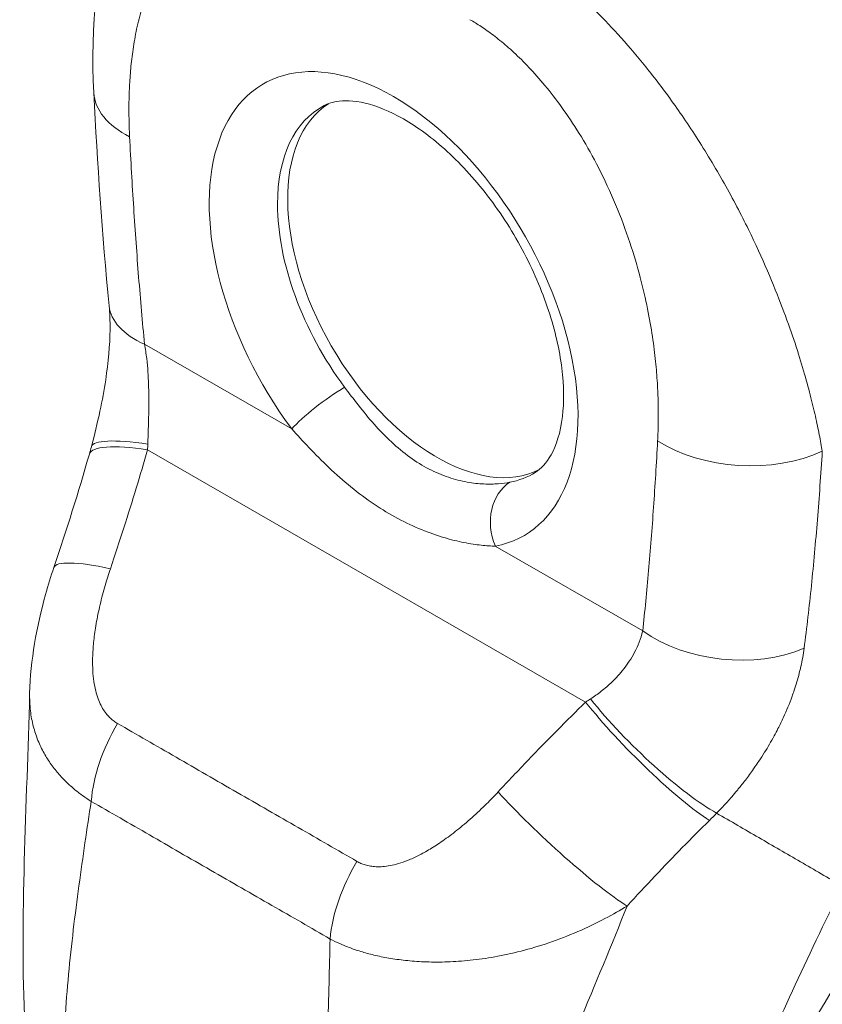
# Model space of a CAD drawing. Units: inches. Extents: x 8 to 263, y 5 to 162.
# Drawn here: x 240 to 241, y 85 to 87 of the extents above; entities that cross this region are included whole.
import ezdxf

# ---------------------------------------------------------------- set-up
doc = ezdxf.new("R2010")
doc.units = ezdxf.units.IN
doc.header["$LTSCALE"] = 16
doc.header["$MEASUREMENT"] = 0
doc.layers.add('Visible (ANSI)', color=7, linetype='Continuous', lineweight=5)
doc.layers.add('Visible Narrow (ANSI)', color=7, linetype='Continuous', lineweight=5)

msp = doc.modelspace()

# ---------------------------------------------------------------- linework, layer by layer
at = {"layer": 'Visible (ANSI)'}
msp.add_line((241.20971, 85.34414), (241.20971, 85.34414), dxfattribs=at)
for centre, major_axis, ratio, start_param, end_param in [((240.59262, 86.47663), (-0.17477, -0.00879), 0.5402523, 6.2831838, 6.283189), ((240.9068, 86.1945), (-0.15014, 0.26072), 0.5780931, 0.0300838, 3.1115089), ((241.5007, 86.53651), (-0.38421, 0.66719), 0.5780931, 1.7770125, 1.7770184), ((240.61383, 86.18114), (-0.17415, -0.01673), 0.504365, 0.0000344, 0.0000382), ((241.23201, 85.7481), (-0.03247, 0.05192), 0.5529265, 5.982505, 5.9825114), ((240.52662, 85.73537), (-0.16568, 0.05625), 0.1680838, 6.2831694, 6.2831759)]:
    msp.add_ellipse(centre, major_axis=major_axis, ratio=ratio, start_param=start_param, end_param=end_param, dxfattribs=at)
for points, knots in [([(240.41785, 86.46784), (240.41306, 86.56304), (240.42169, 86.65621), (240.45698, 86.75181), (240.46203, 86.76393), (240.46762, 86.77581)], [0, 0, 0, 0, 0.9237674, 0.9237674, 1.0604107, 1.0604107, 1.0604107, 1.0604107]), ([(241.04676, 85.92726), (241.05495, 85.93243), (241.06246, 85.93998), (241.07658, 85.96527), (241.0827, 85.98368), (241.08783, 86.02688), (241.08771, 86.0503), (241.08134, 86.10156), (241.07501, 86.12943), (241.05611, 86.18679), (241.04341, 86.21629), (241.01278, 86.27337), (240.99479, 86.30092), (240.95573, 86.3507), (240.93467, 86.37295), (240.89246, 86.4097), (240.87132, 86.42432), (240.83206, 86.44518), (240.81395, 86.45155), (240.78243, 86.45762), (240.76947, 86.4571), (240.75433, 86.45347), (240.74995, 86.45181), (240.74591, 86.44969)], [3.948484, 3.948484, 3.948484, 3.948484, 4.2579579, 4.2579579, 4.5845057, 4.5845057, 4.8660197, 4.8660197, 5.1518141, 5.1518141, 5.4442166, 5.4442166, 5.7396432, 5.7396432, 6.0335784, 6.0335784, 6.3217485, 6.3217485, 6.6033925, 6.6033925, 6.8973821, 6.8973821, 7.043223, 7.043223, 7.043223, 7.043223]), ([(240.41444, 85.96372), (240.41881, 85.9804), (240.423, 85.99749), (240.42981, 86.02942), (240.43259, 86.04437), (240.4386, 86.08397), (240.44081, 86.10888), (240.44113, 86.14294), (240.44064, 86.15436), (240.43968, 86.16441)], [0, 0, 0, 0, 0.15034637, 0.15034637, 0.27992275, 0.27992275, 0.49917866, 0.49917866, 0.620252, 0.620252, 0.620252, 0.620252]), ([(240.32648, 85.61225), (240.32765, 85.65967), (240.33631, 85.70717), (240.35272, 85.7662), (240.35664, 85.77896), (240.36094, 85.79162)], [0, 0, 0, 0, 0.4161721, 0.4161721, 0.53169886, 0.53169886, 0.53169886, 0.53169886])]:
    msp.add_open_spline(points, degree=3, knots=knots, dxfattribs=at)
for points in [[(240.43968, 86.16441), (240.42984, 86.26678), (240.42288, 86.36789), (240.41785, 86.46784)], [(240.41158, 85.95336), (240.41257, 85.95678), (240.41352, 85.96024), (240.41444, 85.96372)], [(240.36094, 85.79162), (240.37916, 85.84527), (240.39591, 85.89923), (240.41158, 85.95336)], [(240.31974, 85.13863), (240.31228, 85.29304), (240.32255, 85.45253), (240.32647, 85.61175)], [(241.54004, 85.30518), (241.44337, 85.14798), (241.34944, 84.99093), (241.27785, 84.82949)]]:
    msp.add_open_spline(points, degree=3, dxfattribs=at)
at = {"layer": 'Visible Narrow (ANSI)'}
for p, q in [((240.49012, 86.1099), (240.70003, 85.98902)), ((241.43529, 86.04931), (241.43529, 86.04931)), ((240.49444, 85.95935), (241.11842, 85.60003)), ((241.45466, 85.94229), (241.45466, 85.94229)), ((241.45328, 85.92185), (241.45328, 85.92185)), ((240.98984, 85.82213), (241.19975, 85.70125)), ((241.43118, 85.68815), (241.43118, 85.68815))]:
    msp.add_line(p, q, dxfattribs=at)
for centre, major_axis, ratio, start_param, end_param in [((240.84494, 86.15888), (-0.18538, 0.32191), 0.5780931, 2.9424862, 8.0569555), ((240.59261, 86.47663), (-0.17476, -0.00879), 0.5402523, 0.0000015, 0.7573205), ((240.89279, 86.18644), (-0.15047, 0.26129), 0.5780931, 6.2597584, 7.0705172), ((240.89279, 86.18644), (-0.15047, 0.26129), 0.5780931, 0.7873319, 1.7737702), ((241.5007, 86.53651), (0.35801, -0.6217), 0.5780931, 4.8001706, 4.8002474), ((240.61385, 86.18115), (-0.17418, -0.01674), 0.504365, 0.0000088, 0.7335143), ((240.74952, 86.01752), (0.0561, 0.04185), 0.1644859, 0.9776408, 2.5153855), ((240.57966, 85.90471), (-0.16808, 0.04865), 0.1977345, 5.3003203, 6.2831816), ((240.5837, 85.91936), (-0.16926, 0.04436), 0.1668555, 5.3085709, 6.2831861), ((240.34367, 86.03045), (-0.05077, 0.23977), 0.5942975, 4.2885799, 4.3242928), ((241.34473, 86.04351), (-0.17473, 0.00933), 0.609409, 0.8170462, 2.2904755), ((240.89279, 86.18644), (0.15047, -0.26129), 0.5780931, 6.0840788, 6.3066122), ((241.03934, 85.85063), (-0.01299, 0.06878), 0.7998503, 0.3053024, 1.8430474), ((241.23943, 85.75274), (-0.03804, 0.06083), 0.5529286, 6.0391187, 6.0391267), ((240.52663, 85.73535), (-0.16569, 0.05626), 0.1680838, 5.3086646, 6.2831855), ((241.32348, 85.7725), (-0.17396, 0.01881), 0.6394688, 0.8509786, 2.2948296), ((241.01247, 85.64531), (-0.2225, -0.10276), 0.3677163, 1.8912204, 1.9269333), ((241.20363, 85.54539), (-0.12278, 0.12467), 0.1548926, 0.9713076, 2.55003), ((241.21438, 85.55618), (-0.12525, 0.12218), 0.1893376, 0.9807498, 2.5464887), ((240.53689, 85.51475), (0.08653, 0.15209), 0.5779924, 1.5402215, 2.2480861), ((241.07899, 85.41727), (-0.12826, 0.11903), 0.124563, 0.9650251, 2.5539735), ((241.12712, 85.52728), (-0.29351, -0.24295), 0.482379, 1.750098, 1.7892133), ((240.8779, 85.31837), (0.08811, 0.15118), 0.5781834, 1.5462327, 2.2540971), ((240.66389, 85.32348), (-0.04715, -0.08188), 0.5780931, 4.794284, 4.7943247)]:
    msp.add_ellipse(centre, major_axis=major_axis, ratio=ratio, start_param=start_param, end_param=end_param, dxfattribs=at)
for points, knots in [([(240.46888, 86.40538), (240.46854, 86.41206), (240.46827, 86.41905), (240.4681, 86.42632), (240.46793, 86.43359), (240.46786, 86.44115), (240.46791, 86.44899), (240.46797, 86.45682), (240.46816, 86.46493), (240.46852, 86.4733), (240.46888, 86.48166), (240.46942, 86.49027), (240.47019, 86.49914), (240.47096, 86.508), (240.47196, 86.51713), (240.47326, 86.52647), (240.47456, 86.53581), (240.47616, 86.54537), (240.47814, 86.55511), (240.48013, 86.56485), (240.4825, 86.57477), (240.4854, 86.58483), (240.48829, 86.59488), (240.49171, 86.60507), (240.49578, 86.61524), (240.49985, 86.62542), (240.50457, 86.63557), (240.5102, 86.64553), (240.51583, 86.65549), (240.52237, 86.66525), (240.52953, 86.67399), (240.53669, 86.68273), (240.54447, 86.69045), (240.55239, 86.69688), (240.56031, 86.70331), (240.56836, 86.70845), (240.57639, 86.71255), (240.58442, 86.71664), (240.59243, 86.71969), (240.60029, 86.7219), (240.60816, 86.72411), (240.61588, 86.72549), (240.62344, 86.72623), (240.631, 86.72698), (240.63839, 86.72708), (240.64557, 86.7267), (240.65276, 86.72631), (240.65975, 86.72543), (240.66653, 86.72417), (240.6733, 86.72292), (240.67987, 86.72129), (240.68616, 86.71941), (240.69244, 86.71753), (240.69846, 86.71539), (240.70425, 86.71307), (240.71003, 86.71074), (240.7156, 86.70823), (240.72091, 86.70561), (240.72623, 86.70299), (240.73129, 86.70025), (240.73612, 86.69747)], [0, 0, 0, 0, 0.05, 0.05, 0.05, 0.1, 0.1, 0.1, 0.15, 0.15, 0.15, 0.2, 0.2, 0.2, 0.25, 0.25, 0.25, 0.3, 0.3, 0.3, 0.35, 0.35, 0.35, 0.4, 0.4, 0.4, 0.45, 0.45, 0.45, 0.5, 0.5, 0.5, 0.55, 0.55, 0.55, 0.6, 0.6, 0.6, 0.65, 0.65, 0.65, 0.7, 0.7, 0.7, 0.75, 0.75, 0.75, 0.8, 0.8, 0.8, 0.85, 0.85, 0.85, 0.9, 0.9, 0.9, 0.95, 0.95, 0.95, 1, 1, 1, 1]), ([(240.99071, 86.69542), (240.99767, 86.69149), (241.00535, 86.68691), (241.01338, 86.68182), (241.02141, 86.67673), (241.02978, 86.67113), (241.03858, 86.66489), (241.04737, 86.65865), (241.05657, 86.65177), (241.06623, 86.64411), (241.07588, 86.63646), (241.08598, 86.62802), (241.0965, 86.61873), (241.10701, 86.60944), (241.11793, 86.59929), (241.12926, 86.58812), (241.1406, 86.57695), (241.15234, 86.56477), (241.16446, 86.55141), (241.17659, 86.53806), (241.1891, 86.52353), (241.20188, 86.50778), (241.21465, 86.49203), (241.22769, 86.47504), (241.24092, 86.45669), (241.25415, 86.43834), (241.26757, 86.41862), (241.28107, 86.39728), (241.29457, 86.37595), (241.30815, 86.35301), (241.32055, 86.33059), (241.33296, 86.30816), (241.3442, 86.28625), (241.35413, 86.26564), (241.36406, 86.24503), (241.37268, 86.22573), (241.3804, 86.20751), (241.38811, 86.18929), (241.39493, 86.17217), (241.40093, 86.15612), (241.40694, 86.14008), (241.41215, 86.12512), (241.41675, 86.11112), (241.42135, 86.09711), (241.42535, 86.08407), (241.42892, 86.07184), (241.4325, 86.05962), (241.43565, 86.0482), (241.43843, 86.03749), (241.4412, 86.02678), (241.44359, 86.01677), (241.4457, 86.00736), (241.44782, 85.99794), (241.44965, 85.98913), (241.45128, 85.9808), (241.45291, 85.97246), (241.45434, 85.96461), (241.45562, 85.95729)], [0, 0, 0, 0, 0.05263158, 0.05263158, 0.05263158, 0.10526316, 0.10526316, 0.10526316, 0.15789474, 0.15789474, 0.15789474, 0.21052632, 0.21052632, 0.21052632, 0.26315789, 0.26315789, 0.26315789, 0.31578947, 0.31578947, 0.31578947, 0.36842105, 0.36842105, 0.36842105, 0.42105263, 0.42105263, 0.42105263, 0.47368421, 0.47368421, 0.47368421, 0.52631579, 0.52631579, 0.52631579, 0.57894737, 0.57894737, 0.57894737, 0.63157895, 0.63157895, 0.63157895, 0.68421053, 0.68421053, 0.68421053, 0.73684211, 0.73684211, 0.73684211, 0.78947368, 0.78947368, 0.78947368, 0.84210526, 0.84210526, 0.84210526, 0.89473684, 0.89473684, 0.89473684, 0.94736842, 0.94736842, 0.94736842, 1, 1, 1, 1]), ([(240.95375, 86.57215), (240.95879, 86.56925), (240.9641, 86.56599), (240.96966, 86.56231), (240.97523, 86.55862), (240.98106, 86.5545), (240.98715, 86.54988), (240.99324, 86.54527), (240.99958, 86.54015), (241.00621, 86.5344), (241.01284, 86.52865), (241.01977, 86.52227), (241.02691, 86.51521), (241.03405, 86.50815), (241.04142, 86.50042), (241.04901, 86.49184), (241.05661, 86.48327), (241.06444, 86.47385), (241.07244, 86.46349), (241.08045, 86.45312), (241.08864, 86.4418), (241.09688, 86.42946), (241.10512, 86.41712), (241.11341, 86.40376), (241.12169, 86.38925), (241.12996, 86.37474), (241.13822, 86.35908), (241.14632, 86.34202), (241.15441, 86.32497), (241.16235, 86.30653), (241.16935, 86.28841), (241.17635, 86.27029), (241.18241, 86.25248), (241.18757, 86.23561), (241.19273, 86.21875), (241.197, 86.20282), (241.20061, 86.18772), (241.20422, 86.17263), (241.20717, 86.15837), (241.20961, 86.14492), (241.21205, 86.13146), (241.21399, 86.11881), (241.21555, 86.1069), (241.21711, 86.09498), (241.2183, 86.0838), (241.21921, 86.07328), (241.22012, 86.06275), (241.22076, 86.05288), (241.22119, 86.04354), (241.22163, 86.0342), (241.22186, 86.0254), (241.22194, 86.01708), (241.22203, 86.00875), (241.22197, 86.0009), (241.2218, 85.99344), (241.22163, 85.98599), (241.22135, 85.97893), (241.221, 85.97226)], [0, 0, 0, 0, 0.0526316, 0.0526316, 0.0526316, 0.1052632, 0.1052632, 0.1052632, 0.1578947, 0.1578947, 0.1578947, 0.2105263, 0.2105263, 0.2105263, 0.2631579, 0.2631579, 0.2631579, 0.3157895, 0.3157895, 0.3157895, 0.3684211, 0.3684211, 0.3684211, 0.4210526, 0.4210526, 0.4210526, 0.4736842, 0.4736842, 0.4736842, 0.5263158, 0.5263158, 0.5263158, 0.5789474, 0.5789474, 0.5789474, 0.6315789, 0.6315789, 0.6315789, 0.6842105, 0.6842105, 0.6842105, 0.7368421, 0.7368421, 0.7368421, 0.7894737, 0.7894737, 0.7894737, 0.8421053, 0.8421053, 0.8421053, 0.8947368, 0.8947368, 0.8947368, 0.9473684, 0.9473684, 0.9473684, 1, 1, 1, 1]), ([(240.49012, 86.1099), (240.48711, 86.14127), (240.48431, 86.17312), (240.48174, 86.20549), (240.47916, 86.23785), (240.4768, 86.27072), (240.47466, 86.30404), (240.47252, 86.33736), (240.4706, 86.37113), (240.46888, 86.40538)], [0, 0, 0, 0, 0.33333333, 0.33333333, 0.33333333, 0.66666667, 0.66666667, 0.66666667, 1, 1, 1, 1]), ([(240.49478, 85.96764), (240.49488, 85.9707), (240.49498, 85.97384), (240.49508, 85.97706), (240.49519, 85.98028), (240.4953, 85.98357), (240.49542, 85.98699), (240.49553, 85.99041), (240.49564, 85.99397), (240.49575, 85.99769), (240.49586, 86.00141), (240.49596, 86.00529), (240.49605, 86.00939), (240.49613, 86.01349), (240.4962, 86.01779), (240.49624, 86.02234), (240.49628, 86.02688), (240.49628, 86.03167), (240.49623, 86.03673), (240.49618, 86.04179), (240.49607, 86.04711), (240.49587, 86.05271), (240.49567, 86.05831), (240.49538, 86.06419), (240.49494, 86.07033), (240.49451, 86.07646), (240.49394, 86.08285), (240.49316, 86.08947), (240.49238, 86.09609), (240.49139, 86.10294), (240.49012, 86.1099)], [0, 0, 0, 0, 0.1, 0.1, 0.1, 0.2, 0.2, 0.2, 0.3, 0.3, 0.3, 0.4, 0.4, 0.4, 0.5, 0.5, 0.5, 0.6, 0.6, 0.6, 0.7, 0.7, 0.7, 0.8, 0.8, 0.8, 0.9, 0.9, 0.9, 0.99999986, 0.99999986, 0.99999986, 0.99999986]), ([(241.01041, 85.9131), (241.00563, 85.9122), (241.0002, 85.91143), (240.99404, 85.91097), (240.98788, 85.9105), (240.98099, 85.91033), (240.97351, 85.91067), (240.96603, 85.91102), (240.95797, 85.91186), (240.94949, 85.9134), (240.941, 85.91494), (240.93211, 85.91717), (240.92302, 85.92023), (240.91393, 85.9233), (240.90466, 85.9272), (240.89542, 85.93197), (240.88619, 85.93675), (240.87699, 85.94241), (240.868, 85.94889), (240.859, 85.95537), (240.8502, 85.96268), (240.84169, 85.97061), (240.83318, 85.97855), (240.82498, 85.98711), (240.81712, 85.99598), (240.80926, 86.00484), (240.80175, 86.01401), (240.79476, 86.02289), (240.78778, 86.03177), (240.78131, 86.04035), (240.77518, 86.04857)], [0, 0, 0, 0, 0.1, 0.1, 0.1, 0.2, 0.2, 0.2, 0.3, 0.3, 0.3, 0.4, 0.4, 0.4, 0.5, 0.5, 0.5, 0.6, 0.6, 0.6, 0.7, 0.7, 0.7, 0.8, 0.8, 0.8, 0.9, 0.9, 0.9, 1, 1, 1, 1]), ([(240.98984, 85.82213), (240.98395, 85.82231), (240.97733, 85.82272), (240.96988, 85.82353), (240.96243, 85.82434), (240.95415, 85.82555), (240.94519, 85.82732), (240.93622, 85.82908), (240.92658, 85.83141), (240.91642, 85.83443), (240.90626, 85.83744), (240.89558, 85.84116), (240.88461, 85.84565), (240.87363, 85.85015), (240.86236, 85.85543), (240.85105, 85.86149), (240.83973, 85.86755), (240.82837, 85.8744), (240.81715, 85.88195), (240.80593, 85.8895), (240.79486, 85.89776), (240.78409, 85.90652), (240.77332, 85.91528), (240.76287, 85.92454), (240.75287, 85.934), (240.74286, 85.94346), (240.73331, 85.95311), (240.7245, 85.96237), (240.71568, 85.97164), (240.70761, 85.98052), (240.70003, 85.98902)], [0.00000001, 0.00000001, 0.00000001, 0.00000001, 0.1, 0.1, 0.1, 0.2, 0.2, 0.2, 0.3, 0.3, 0.3, 0.4, 0.4, 0.4, 0.5, 0.5, 0.5, 0.6, 0.6, 0.6, 0.7, 0.7, 0.7, 0.8, 0.8, 0.8, 0.9, 0.9, 0.9, 1, 1, 1, 1]), ([(241.221, 85.97226), (241.21928, 85.94), (241.21736, 85.90845), (241.21522, 85.8776), (241.21308, 85.84674), (241.21072, 85.81659), (241.20814, 85.78719), (241.20556, 85.75779), (241.20277, 85.72915), (241.19975, 85.70125)], [0.00000001, 0.00000001, 0.00000001, 0.00000001, 0.33333333, 0.33333333, 0.33333333, 0.66666667, 0.66666667, 0.66666667, 1, 1, 1, 1]), ([(240.44141, 85.78999), (240.44813, 85.80978), (240.45455, 85.82925), (240.4607, 85.8484), (240.46684, 85.86755), (240.4727, 85.88638), (240.47831, 85.90488), (240.48392, 85.92337), (240.48928, 85.94153), (240.49444, 85.95935)], [0, 0, 0, 0, 0.3333333, 0.3333333, 0.3333333, 0.6666667, 0.6666667, 0.6666667, 1, 1, 1, 1]), ([(241.45562, 85.95729), (241.45352, 85.92406), (241.45122, 85.89164), (241.44865, 85.85979), (241.44608, 85.82795), (241.44325, 85.7967), (241.44011, 85.76621), (241.43697, 85.73572), (241.43353, 85.70599), (241.42971, 85.67671)], [0, 0, 0, 0, 0.33333333, 0.33333333, 0.33333333, 0.66666667, 0.66666667, 0.66666667, 0.99999994, 0.99999994, 0.99999994, 0.99999994]), ([(240.45167, 85.56939), (240.45003, 85.57032), (240.44836, 85.5714), (240.44667, 85.57264), (240.44499, 85.57388), (240.44329, 85.57528), (240.44159, 85.57689), (240.43989, 85.57849), (240.43819, 85.5803), (240.43652, 85.58233), (240.43484, 85.58436), (240.4332, 85.58662), (240.43161, 85.58912), (240.43003, 85.59162), (240.4285, 85.59437), (240.42707, 85.5974), (240.42564, 85.60043), (240.42429, 85.60373), (240.42307, 85.60735), (240.42185, 85.61097), (240.42074, 85.6149), (240.4198, 85.61916), (240.41885, 85.62341), (240.41806, 85.628), (240.41746, 85.63293), (240.41686, 85.63786), (240.41645, 85.64315), (240.41625, 85.64879), (240.41605, 85.65444), (240.41607, 85.66045), (240.41633, 85.66692), (240.4166, 85.67338), (240.41711, 85.68031), (240.41793, 85.68776), (240.41874, 85.69521), (240.41985, 85.70319), (240.42133, 85.71178), (240.42282, 85.72036), (240.42467, 85.72955), (240.42683, 85.73886), (240.429, 85.74817), (240.43148, 85.7576), (240.43396, 85.76622), (240.43644, 85.77484), (240.43892, 85.78265), (240.44141, 85.78999)], [0, 0, 0, 0, 0.0666667, 0.0666667, 0.0666667, 0.1333333, 0.1333333, 0.1333333, 0.2, 0.2, 0.2, 0.2666667, 0.2666667, 0.2666667, 0.3333333, 0.3333333, 0.3333333, 0.4, 0.4, 0.4, 0.4666667, 0.4666667, 0.4666667, 0.5333333, 0.5333333, 0.5333333, 0.6, 0.6, 0.6, 0.6666667, 0.6666667, 0.6666667, 0.7333333, 0.7333333, 0.7333333, 0.8, 0.8, 0.8, 0.8666667, 0.8666667, 0.8666667, 0.9333333, 0.9333333, 0.9333333, 1, 1, 1, 1]), ([(241.19975, 85.70125), (241.19848, 85.69575), (241.19679, 85.69043), (241.19483, 85.68538), (241.19287, 85.68033), (241.19064, 85.67554), (241.18826, 85.67103), (241.18587, 85.66651), (241.18332, 85.66226), (241.1807, 85.65828), (241.17807, 85.6543), (241.17538, 85.65059), (241.17266, 85.64712), (241.16995, 85.64366), (241.16722, 85.64044), (241.1645, 85.63743), (241.16179, 85.63443), (241.15909, 85.63164), (241.15642, 85.62903), (241.15375, 85.62643), (241.15111, 85.624), (241.14851, 85.62173), (241.1459, 85.61945), (241.14332, 85.61733), (241.14076, 85.61532), (241.13821, 85.61331), (241.13567, 85.61142), (241.13312, 85.60962), (241.13058, 85.60781), (241.12802, 85.60609), (241.12546, 85.60446)], [0.00000004, 0.00000004, 0.00000004, 0.00000004, 0.1, 0.1, 0.1, 0.2, 0.2, 0.2, 0.3, 0.3, 0.3, 0.4, 0.4, 0.4, 0.5, 0.5, 0.5, 0.6, 0.6, 0.6, 0.7, 0.7, 0.7, 0.8, 0.8, 0.8, 0.9, 0.9, 0.9, 1, 1, 1, 1]), ([(241.42971, 85.67671), (241.42854, 85.66776), (241.42696, 85.65906), (241.42507, 85.65061), (241.42434, 85.64737), (241.42357, 85.64418), (241.42276, 85.64102), (241.42063, 85.63269), (241.41821, 85.62461), (241.41559, 85.61681), (241.41462, 85.6139), (241.41361, 85.61103), (241.41258, 85.6082), (241.4088, 85.59776), (241.40468, 85.58786), (241.4004, 85.57849), (241.39782, 85.57285), (241.39517, 85.56741), (241.39249, 85.56215), (241.39072, 85.55867), (241.38893, 85.55528), (241.38713, 85.55197), (241.38261, 85.54364), (241.37802, 85.5358), (241.37342, 85.52841), (241.37076, 85.52412), (241.36809, 85.51999), (241.36543, 85.51599), (241.3635, 85.51309), (241.36157, 85.51025), (241.35964, 85.50748), (241.35899, 85.50654), (241.35833, 85.50561), (241.35767, 85.50468), (241.35376, 85.49913), (241.34986, 85.49386), (241.34598, 85.4888), (241.34264, 85.48444), (241.33931, 85.48024), (241.33598, 85.47617), (241.3348, 85.47473), (241.33363, 85.47331), (241.33245, 85.4719), (241.3299, 85.46885), (241.32736, 85.46588), (241.32481, 85.46297), (241.32285, 85.46073), (241.32089, 85.45853), (241.31892, 85.45635), (241.31437, 85.45133), (241.30976, 85.44644), (241.30513, 85.4417)], [0, 0, 0, 0, 0.07233846, 0.07233846, 0.07233846, 0.1, 0.1, 0.1, 0.17285924, 0.17285924, 0.17285924, 0.2, 0.2, 0.2, 0.3, 0.3, 0.3, 0.36023824, 0.36023824, 0.36023824, 0.4, 0.4, 0.4, 0.5, 0.5, 0.5, 0.55790796, 0.55790796, 0.55790796, 0.6, 0.6, 0.6, 0.61434138, 0.61434138, 0.61434138, 0.7, 0.7, 0.7, 0.77380515, 0.77380515, 0.77380515, 0.8, 0.8, 0.8, 0.85660405, 0.85660405, 0.85660405, 0.9, 0.9, 0.9, 0.99999999, 0.99999999, 0.99999999, 0.99999999]), ([(240.41416, 85.45841), (240.41003, 85.46101), (240.40589, 85.46379), (240.40175, 85.46679), (240.39762, 85.46978), (240.39349, 85.47299), (240.3894, 85.47644), (240.3853, 85.47988), (240.38125, 85.48357), (240.37726, 85.48754), (240.37327, 85.49151), (240.36935, 85.49575), (240.36554, 85.50031), (240.36174, 85.50486), (240.35805, 85.50973), (240.35455, 85.51493), (240.35105, 85.52012), (240.34774, 85.52566), (240.3447, 85.53153), (240.34166, 85.5374), (240.33889, 85.54361), (240.33648, 85.55016), (240.33407, 85.55672), (240.33202, 85.56362), (240.33041, 85.57083), (240.32881, 85.57805), (240.32765, 85.58559), (240.32701, 85.59343), (240.32651, 85.59951), (240.32632, 85.60577), (240.32648, 85.61225)], [0, 0, 0, 0, 0.06666667, 0.06666667, 0.06666667, 0.13333333, 0.13333333, 0.13333333, 0.2, 0.2, 0.2, 0.26666667, 0.26666667, 0.26666667, 0.33333333, 0.33333333, 0.33333333, 0.4, 0.4, 0.4, 0.46666667, 0.46666667, 0.46666667, 0.53333333, 0.53333333, 0.53333333, 0.6, 0.6, 0.6, 0.65163816, 0.65163816, 0.65163816, 0.65163816]), ([(241.11842, 85.60003), (241.1051, 85.58691), (241.09157, 85.57345), (241.07787, 85.55961), (241.06417, 85.54578), (241.0503, 85.53156), (241.03627, 85.51695), (241.02225, 85.50234), (241.00808, 85.48733), (240.99377, 85.47191)], [0, 0, 0, 0, 0.3333333, 0.3333333, 0.3333333, 0.6666667, 0.6666667, 0.6666667, 1, 1, 1, 1]), ([(240.79268, 85.37301), (240.76547, 85.38887), (240.73767, 85.40484), (240.70913, 85.4212), (240.68059, 85.43757), (240.6513, 85.45434), (240.62206, 85.47118), (240.59282, 85.48801), (240.56364, 85.50492), (240.53518, 85.52137), (240.50672, 85.53783), (240.479, 85.55384), (240.45167, 85.56939)], [0, 0, 0, 0, 0.25, 0.25, 0.25, 0.5, 0.5, 0.5, 0.75, 0.75, 0.75, 1, 1, 1, 1]), ([(240.99377, 85.47191), (240.98882, 85.46658), (240.98338, 85.46092), (240.97714, 85.45477), (240.9709, 85.44861), (240.96386, 85.44197), (240.95669, 85.43557), (240.94952, 85.42917), (240.94221, 85.42302), (240.93521, 85.41745), (240.92821, 85.41188), (240.92152, 85.40689), (240.91514, 85.40243), (240.90876, 85.39796), (240.90269, 85.39401), (240.89692, 85.39052), (240.89114, 85.38703), (240.88565, 85.384), (240.88042, 85.38136), (240.87519, 85.37872), (240.87022, 85.37647), (240.8655, 85.37458), (240.86078, 85.37268), (240.85631, 85.37113), (240.85208, 85.36988), (240.84785, 85.36863), (240.84386, 85.36768), (240.84009, 85.36698), (240.83633, 85.36629), (240.8328, 85.36584), (240.82947, 85.3656), (240.82615, 85.36536), (240.82302, 85.36532), (240.82009, 85.36546), (240.81715, 85.36559), (240.81439, 85.36588), (240.81181, 85.36631), (240.80922, 85.36674), (240.8068, 85.3673), (240.80454, 85.36796), (240.80228, 85.36862), (240.80019, 85.36938), (240.79821, 85.37023), (240.79624, 85.37108), (240.7944, 85.37201), (240.79268, 85.37301)], [0.00000004, 0.00000004, 0.00000004, 0.00000004, 0.06666667, 0.06666667, 0.06666667, 0.13333333, 0.13333333, 0.13333333, 0.2, 0.2, 0.2, 0.26666667, 0.26666667, 0.26666667, 0.33333333, 0.33333333, 0.33333333, 0.4, 0.4, 0.4, 0.46666667, 0.46666667, 0.46666667, 0.53333333, 0.53333333, 0.53333333, 0.6, 0.6, 0.6, 0.66666667, 0.66666667, 0.66666667, 0.73333333, 0.73333333, 0.73333333, 0.8, 0.8, 0.8, 0.86666667, 0.86666667, 0.86666667, 0.93333333, 0.93333333, 0.93333333, 1, 1, 1, 1]), ([(240.37439, 85.08486), (240.37516, 85.12649), (240.37794, 85.16915), (240.38192, 85.21177), (240.38589, 85.25439), (240.39107, 85.29698), (240.39667, 85.33837), (240.40226, 85.37975), (240.40828, 85.41994), (240.41416, 85.45841)], [0, 0, 0, 0, 0.3333333, 0.3333333, 0.3333333, 0.6666667, 0.6666667, 0.6666667, 1, 1, 1, 1]), ([(240.75449, 85.26243), (240.72745, 85.2782), (240.69988, 85.29405), (240.67141, 85.31038), (240.64293, 85.32672), (240.61354, 85.34353), (240.58421, 85.36042), (240.55488, 85.37731), (240.5256, 85.39428), (240.4972, 85.4107), (240.46881, 85.42712), (240.44131, 85.44298), (240.41416, 85.45841)], [0, 0, 0, 0, 0.25, 0.25, 0.25, 0.5, 0.5, 0.5, 0.75, 0.75, 0.75, 1, 1, 1, 1]), ([(241.30513, 85.4417), (241.31524, 85.43584), (241.3251, 85.43012), (241.33506, 85.42433), (241.34503, 85.41855), (241.3551, 85.4127), (241.3651, 85.4069), (241.37511, 85.4011), (241.38504, 85.39533), (241.39492, 85.38959), (241.40481, 85.38386), (241.41465, 85.37814), (241.42446, 85.37245), (241.43427, 85.36676), (241.44404, 85.36109), (241.454, 85.35531), (241.46395, 85.34953), (241.47409, 85.34362), (241.48443, 85.33765)], [0, 0, 0, 0, 0.1666667, 0.1666667, 0.1666667, 0.3333333, 0.3333333, 0.3333333, 0.5, 0.5, 0.5, 0.6666667, 0.6666667, 0.6666667, 0.8333333, 0.8333333, 0.8333333, 1, 1, 1, 1]), ([(241.29478, 85.4313), (241.28202, 85.4187), (241.26915, 85.40582), (241.25622, 85.39263), (241.2433, 85.37944), (241.23031, 85.36596), (241.2172, 85.3521), (241.2041, 85.33823), (241.19086, 85.32398), (241.17751, 85.30935)], [0.00000007, 0.00000007, 0.00000007, 0.00000007, 0.33333333, 0.33333333, 0.33333333, 0.66666667, 0.66666667, 0.66666667, 1, 1, 1, 1]), ([(241.25242, 84.81959), (241.26853, 84.85738), (241.28466, 84.89535), (241.30132, 84.93436), (241.31798, 84.97337), (241.33515, 85.01344), (241.35353, 85.0555), (241.37191, 85.09756), (241.39148, 85.14163), (241.41307, 85.18852), (241.43466, 85.23541), (241.45825, 85.28512), (241.48443, 85.33765)], [0, 0, 0, 0, 0.25, 0.25, 0.25, 0.5, 0.5, 0.5, 0.75, 0.75, 0.75, 1, 1, 1, 1]), ([(241.17751, 85.30935), (241.16808, 85.30358), (241.15771, 85.29764), (241.14595, 85.29147), (241.13414, 85.28527), (241.1209, 85.27886), (241.10731, 85.27297), (241.10728, 85.27295), (241.10725, 85.27294), (241.10722, 85.27293), (241.09366, 85.26704), (241.07976, 85.26166), (241.06619, 85.25701), (241.06617, 85.25701), (241.06614, 85.257), (241.06612, 85.25699), (241.05254, 85.25235), (241.03929, 85.24844), (241.02644, 85.24515), (241.02643, 85.24515), (241.02642, 85.24514), (241.02641, 85.24514), (241.01355, 85.24185), (241.00109, 85.23918), (240.98904, 85.23704), (240.98904, 85.23704), (240.98904, 85.23704), (240.98903, 85.23704), (240.97698, 85.2349), (240.96535, 85.23329), (240.95412, 85.23212), (240.95411, 85.23212), (240.95411, 85.23212), (240.9541, 85.23212), (240.94288, 85.23095), (240.93206, 85.23022), (240.92168, 85.22986), (240.92167, 85.22986), (240.92166, 85.22986), (240.92164, 85.22986), (240.91128, 85.22951), (240.90136, 85.22952), (240.89193, 85.22983), (240.89191, 85.22983), (240.89189, 85.22983), (240.89187, 85.22983), (240.88245, 85.23014), (240.87351, 85.23074), (240.86503, 85.23157), (240.86501, 85.23158), (240.86498, 85.23158), (240.86496, 85.23158), (240.8565, 85.23242), (240.8485, 85.23348), (240.84094, 85.23473), (240.84091, 85.23473), (240.84089, 85.23474), (240.84086, 85.23474), (240.83331, 85.23598), (240.82621, 85.2374), (240.8195, 85.23895), (240.81948, 85.23896), (240.81945, 85.23896), (240.81942, 85.23897), (240.81272, 85.24052), (240.80643, 85.24219), (240.80047, 85.24397), (240.80044, 85.24398), (240.80041, 85.24399), (240.80038, 85.244), (240.79444, 85.24577), (240.78883, 85.24765), (240.78351, 85.24962), (240.78348, 85.24963), (240.78345, 85.24964), (240.78342, 85.24965), (240.7781, 85.25161), (240.77307, 85.25366), (240.76827, 85.25579), (240.76824, 85.25581), (240.76821, 85.25582), (240.76818, 85.25583), (240.76338, 85.25796), (240.75882, 85.26017), (240.75449, 85.26243)], [0, 0, 0, 0, 0.0664666, 0.0664666, 0.0664666, 0.1331739, 0.1331739, 0.1331739, 0.1333333, 0.1333333, 0.1333333, 0.1998976, 0.1998976, 0.1998976, 0.2, 0.2, 0.2, 0.2666059, 0.2666059, 0.2666059, 0.2666667, 0.2666667, 0.2666667, 0.3333173, 0.3333173, 0.3333173, 0.3333333, 0.3333333, 0.3333333, 0.4, 0.4, 0.4, 0.4000348, 0.4000348, 0.4000348, 0.4666667, 0.4666667, 0.4666667, 0.466752, 0.466752, 0.466752, 0.5333333, 0.5333333, 0.5333333, 0.5334645, 0.5334645, 0.5334645, 0.6, 0.6, 0.6, 0.6001826, 0.6001826, 0.6001826, 0.6666667, 0.6666667, 0.6666667, 0.6668966, 0.6668966, 0.6668966, 0.7333333, 0.7333333, 0.7333333, 0.7336125, 0.7336125, 0.7336125, 0.8, 0.8, 0.8, 0.8003274, 0.8003274, 0.8003274, 0.8666667, 0.8666667, 0.8666667, 0.8670429, 0.8670429, 0.8670429, 0.9333333, 0.9333333, 0.9333333, 0.9337573, 0.9337573, 0.9337573, 1, 1, 1, 1]), ([(240.98198, 84.80566), (240.99707, 84.85578), (241.01584, 84.9092), (241.03757, 84.96597), (241.05931, 85.02275), (241.08407, 85.08284), (241.1082, 85.1408), (241.13232, 85.19875), (241.15576, 85.2546), (241.17751, 85.30935)], [0, 0, 0, 0, 0.33333333, 0.33333333, 0.33333333, 0.66666667, 0.66666667, 0.66666667, 0.99999988, 0.99999988, 0.99999988, 0.99999988]), ([(240.74558, 84.87111), (240.74599, 84.91295), (240.74678, 84.95675), (240.74778, 85.00108), (240.74878, 85.04542), (240.75, 85.09028), (240.75119, 85.13421), (240.75239, 85.17813), (240.75355, 85.22111), (240.75449, 85.26243)], [0, 0, 0, 0, 0.3333333, 0.3333333, 0.3333333, 0.6666667, 0.6666667, 0.6666667, 1, 1, 1, 1])]:
    msp.add_open_spline(points, degree=3, knots=knots, dxfattribs=at)

doc.saveas('drawing.dxf')
